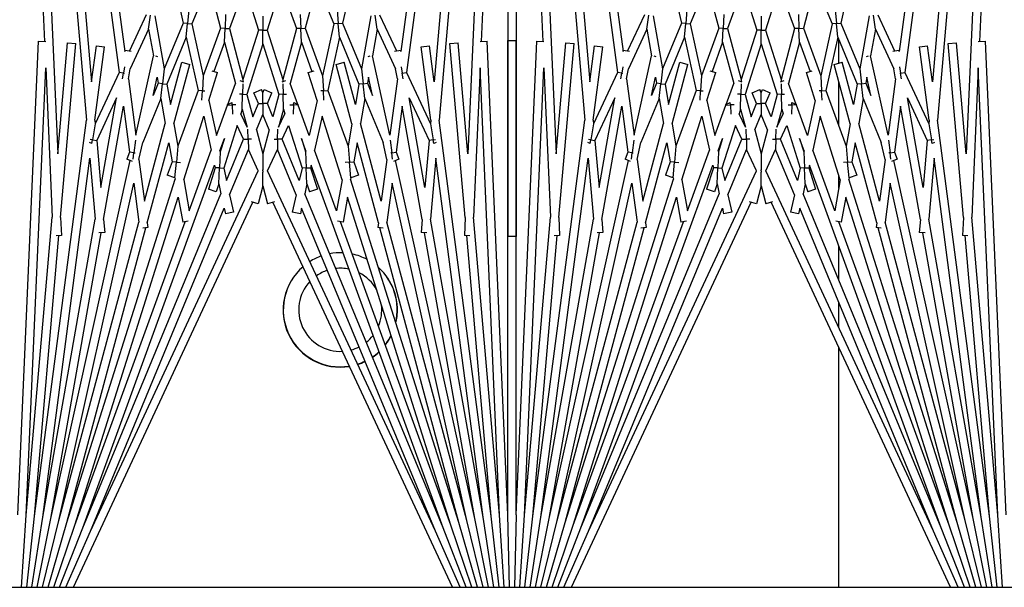
# Model space of a CAD drawing. Units: inches. Extents: x 63 to 221, y -3 to 179.
# Drawn here: x 159 to 162, y 150 to 152 of the extents above; entities that cross this region are included whole.
import ezdxf

# ---------------------------------------------------------------- set-up
doc = ezdxf.new("R2010")
doc.units = ezdxf.units.IN
doc.header["$LTSCALE"] = 8
doc.header["$MEASUREMENT"] = 0

msp = doc.modelspace()

# ---------------------------------------------------------------- linework, layer by layer
for p, q in [((158.6728, 153.5264), (158.7531, 151.6868)), ((158.6978, 153.5275), (158.8795, 151.45)), ((158.6978, 153.5275), (158.7929, 151.3483)), ((158.7227, 153.5297), (158.9777, 151.5927)), ((158.7227, 153.5297), (158.8946, 151.5645)), ((158.7475, 153.533), (158.9945, 151.6564)), ((160.0731, 153.533), (159.8261, 151.6564)), ((160.0979, 153.5297), (159.8429, 151.5927)), ((160.0979, 153.5297), (159.926, 151.5645)), ((160.1228, 153.5275), (159.9411, 151.45)), ((160.1228, 153.5275), (160.0277, 151.3483)), ((160.1478, 153.5264), (160.0675, 151.6868)), ((160.1478, 153.5264), (160.1478, 151.0993)), ((160.1728, 153.5264), (160.2531, 151.6868)), ((160.1728, 153.5264), (160.1728, 151.0993)), ((160.1978, 153.5275), (160.3795, 151.45)), ((160.1978, 153.5275), (160.2929, 151.3483)), ((160.2227, 153.5297), (160.4777, 151.5927)), ((160.2227, 153.5297), (160.3946, 151.5645)), ((160.2475, 153.533), (160.4945, 151.6564)), ((161.5731, 153.533), (161.3261, 151.6564)), ((161.5979, 153.5297), (161.3429, 151.5927)), ((161.5979, 153.5297), (161.426, 151.5645)), ((161.6228, 153.5275), (161.4411, 151.45)), ((161.6228, 153.5275), (161.5277, 151.3483)), ((161.6478, 153.5264), (161.5675, 151.6868)), ((159.1394, 151.8804), (159.1702, 151.7416)), ((159.2469, 151.8616), (159.1963, 151.7393)), ((159.2469, 151.8616), (159.2832, 151.7261)), ((159.5737, 151.8616), (159.5374, 151.7261)), ((159.5737, 151.8616), (159.6243, 151.7393)), ((159.6812, 151.8804), (159.6504, 151.7416)), ((160.6394, 151.8804), (160.6702, 151.7416)), ((160.7469, 151.8616), (160.6963, 151.7393)), ((160.7469, 151.8616), (160.7832, 151.7261)), ((161.0737, 151.8616), (161.0374, 151.7261)), ((161.0737, 151.8616), (161.1243, 151.7393)), ((161.1812, 151.8804), (161.1504, 151.7416)), ((159.3557, 151.8522), (159.3094, 151.725)), ((159.3557, 151.8522), (159.3972, 151.7206)), ((159.4649, 151.8522), (159.4234, 151.7206)), ((159.4649, 151.8522), (159.5112, 151.725)), ((160.8557, 151.8522), (160.8094, 151.725)), ((160.8557, 151.8522), (160.8972, 151.7206)), ((160.9649, 151.8522), (160.9234, 151.7206)), ((160.9649, 151.8522), (161.0112, 151.725)), ((159.1869, 151.7819), (159.1832, 151.7405)), ((159.6337, 151.7819), (159.6374, 151.7405)), ((160.6869, 151.7819), (160.6832, 151.7405)), ((161.1337, 151.7819), (161.1374, 151.7405)), ((159.0589, 151.7669), (159.0083, 151.6584)), ((159.0664, 151.7239), (159.0719, 151.7652)), ((159.0849, 151.7634), (159.113, 151.6037)), ((159.1702, 151.7416), (159.113, 151.6037)), ((159.1832, 151.7405), (159.1702, 151.7416)), ((159.1796, 151.6991), (159.1832, 151.7405)), ((159.1832, 151.7405), (159.1963, 151.7393)), ((159.1963, 151.7393), (159.231, 151.5827)), ((159.2982, 151.7671), (159.2963, 151.7256)), ((159.4103, 151.7622), (159.4103, 151.7206)), ((159.5225, 151.7671), (159.5243, 151.7256)), ((159.6243, 151.7393), (159.5896, 151.5827)), ((159.6374, 151.7405), (159.6243, 151.7393)), ((159.6374, 151.7405), (159.6504, 151.7416)), ((159.641, 151.6991), (159.6374, 151.7405)), ((159.6504, 151.7416), (159.7076, 151.6037)), ((159.7357, 151.7634), (159.7076, 151.6037)), ((159.7542, 151.7239), (159.7487, 151.7652)), ((159.7617, 151.7669), (159.8123, 151.6584)), ((160.5589, 151.7669), (160.5083, 151.6584)), ((160.5664, 151.7239), (160.5719, 151.7652)), ((160.5849, 151.7634), (160.613, 151.6037)), ((160.6702, 151.7416), (160.613, 151.6037)), ((160.6832, 151.7405), (160.6702, 151.7416)), ((160.6796, 151.6991), (160.6832, 151.7405)), ((160.6832, 151.7405), (160.6963, 151.7393)), ((160.6963, 151.7393), (160.731, 151.5827)), ((160.7982, 151.7671), (160.7963, 151.7256)), ((160.9103, 151.7622), (160.9103, 151.7206)), ((161.0225, 151.7671), (161.0243, 151.7256)), ((161.1243, 151.7393), (161.0896, 151.5827)), ((161.1374, 151.7405), (161.1243, 151.7393)), ((161.1374, 151.7405), (161.1504, 151.7416)), ((161.141, 151.6991), (161.1374, 151.7405)), ((161.1504, 151.7416), (161.2076, 151.6037)), ((161.2357, 151.7634), (161.2076, 151.6037)), ((161.2542, 151.7239), (161.2487, 151.7652)), ((161.2617, 151.7669), (161.3123, 151.6584)), ((159.0664, 151.7239), (159.0108, 151.6045)), ((159.0664, 151.7239), (159.0807, 151.643)), ((159.2832, 151.7261), (159.231, 151.5827)), ((159.2963, 151.7256), (159.2832, 151.7261)), ((159.2945, 151.684), (159.2963, 151.7256)), ((159.2963, 151.7256), (159.3094, 151.725)), ((159.3094, 151.725), (159.3504, 151.5721)), ((159.3972, 151.7206), (159.3504, 151.5721)), ((159.4103, 151.7206), (159.3972, 151.7206)), ((159.4103, 151.679), (159.4103, 151.7206)), ((159.4103, 151.7206), (159.4234, 151.7206)), ((159.4234, 151.7206), (159.4702, 151.5721)), ((159.5112, 151.725), (159.4702, 151.5721)), ((159.5243, 151.7256), (159.5112, 151.725)), ((159.5243, 151.7256), (159.5374, 151.7261)), ((159.5261, 151.684), (159.5243, 151.7256)), ((159.5374, 151.7261), (159.5896, 151.5827)), ((159.7542, 151.7239), (159.7399, 151.643)), ((159.7542, 151.7239), (159.8098, 151.6045)), ((160.5664, 151.7239), (160.5108, 151.6045)), ((160.5664, 151.7239), (160.5807, 151.643)), ((160.7832, 151.7261), (160.731, 151.5827)), ((160.7963, 151.7256), (160.7832, 151.7261)), ((160.7945, 151.684), (160.7963, 151.7256)), ((160.7963, 151.7256), (160.8094, 151.725)), ((160.8094, 151.725), (160.8504, 151.5721)), ((160.8972, 151.7206), (160.8504, 151.5721)), ((160.9103, 151.7206), (160.8972, 151.7206)), ((160.9103, 151.679), (160.9103, 151.7206)), ((160.9103, 151.7206), (160.9234, 151.7206)), ((160.9234, 151.7206), (160.9702, 151.5721)), ((161.0112, 151.725), (160.9702, 151.5721)), ((161.0243, 151.7256), (161.0112, 151.725)), ((161.0243, 151.7256), (161.0374, 151.7261)), ((161.0261, 151.684), (161.0243, 151.7256)), ((161.0374, 151.7261), (161.0896, 151.5827)), ((161.2542, 151.7239), (161.2399, 151.643)), ((161.2542, 151.7239), (161.3098, 151.6045)), ((158.6728, 150.2618), (158.7351, 151.6876)), ((158.7351, 151.6876), (158.7566, 151.6866)), ((158.7929, 151.3483), (158.8222, 151.6824)), ((158.8013, 151.1569), (158.8471, 151.6802)), ((158.8222, 151.6824), (158.8471, 151.6802)), ((159.1796, 151.6991), (159.1211, 151.5578)), ((159.1796, 151.6991), (159.2151, 151.539)), ((159.2945, 151.684), (159.2625, 151.5961)), ((159.2945, 151.684), (159.3279, 151.5596)), ((159.5261, 151.684), (159.4927, 151.5596)), ((159.5261, 151.684), (159.5581, 151.5961)), ((159.641, 151.6991), (159.6055, 151.539)), ((159.641, 151.6991), (159.6995, 151.5578)), ((159.9735, 151.6802), (159.9984, 151.6824)), ((160.0193, 151.1569), (159.9735, 151.6802)), ((160.0277, 151.3483), (159.9984, 151.6824)), ((160.064, 151.6866), (160.0856, 151.6876)), ((160.1478, 150.2618), (160.0856, 151.6876)), ((160.1478, 151.6889), (160.1728, 151.6889)), ((160.1478, 150.2618), (160.1478, 151.6889)), ((160.1728, 150.2618), (160.1728, 151.6889)), ((160.1728, 150.2618), (160.2351, 151.6876)), ((160.2351, 151.6876), (160.2566, 151.6866)), ((160.2929, 151.3483), (160.3222, 151.6824)), ((160.3013, 151.1569), (160.3471, 151.6802)), ((160.3222, 151.6824), (160.3471, 151.6802)), ((160.6796, 151.6991), (160.6211, 151.5578)), ((160.6796, 151.6991), (160.7151, 151.539)), ((160.7945, 151.684), (160.7625, 151.5961)), ((160.7945, 151.684), (160.8279, 151.5596)), ((161.0261, 151.684), (160.9927, 151.5596)), ((161.0261, 151.684), (161.0581, 151.5961)), ((161.141, 151.6991), (161.1055, 151.539)), ((161.141, 151.6991), (161.1995, 151.5578)), ((161.1443, 151.6212), (161.1443, 151.691)), ((161.4735, 151.6802), (161.4984, 151.6824)), ((161.5193, 151.1569), (161.4735, 151.6802)), ((161.5277, 151.3483), (161.4984, 151.6824)), ((161.564, 151.6866), (161.5856, 151.6876)), ((161.6478, 150.2618), (161.5856, 151.6876)), ((158.8946, 151.5645), (158.909, 151.6735)), ((158.9047, 151.4494), (158.9337, 151.6702)), ((158.909, 151.6735), (158.9337, 151.6702)), ((158.9945, 151.6564), (158.9953, 151.6607)), ((158.9953, 151.6607), (159.0142, 151.6574)), ((159.4103, 151.679), (159.3624, 151.5272)), ((159.4103, 151.679), (159.4582, 151.5272)), ((159.8064, 151.6574), (159.8253, 151.6607)), ((159.8261, 151.6564), (159.8253, 151.6607)), ((159.8869, 151.6702), (159.9116, 151.6735)), ((159.9159, 151.4494), (159.8869, 151.6702)), ((159.926, 151.5645), (159.9116, 151.6735)), ((160.3946, 151.5645), (160.409, 151.6735)), ((160.4047, 151.4494), (160.4337, 151.6702)), ((160.409, 151.6735), (160.4337, 151.6702)), ((160.4945, 151.6564), (160.4953, 151.6607)), ((160.4953, 151.6607), (160.5142, 151.6574)), ((160.9103, 151.679), (160.8624, 151.5272)), ((160.9103, 151.679), (160.9582, 151.5272)), ((161.3064, 151.6574), (161.3253, 151.6607)), ((161.3261, 151.6564), (161.3253, 151.6607)), ((161.3869, 151.6702), (161.4116, 151.6735)), ((161.4159, 151.4494), (161.3869, 151.6702)), ((161.426, 151.5645), (161.4116, 151.6735)), ((159.0277, 151.4041), (159.0807, 151.643)), ((159.087, 151.6429), (159.0934, 151.6415)), ((159.1318, 151.497), (159.1659, 151.624)), ((159.1659, 151.624), (159.19, 151.6176)), ((159.6306, 151.6176), (159.6547, 151.624)), ((159.6888, 151.497), (159.6547, 151.624)), ((159.7272, 151.6415), (159.7336, 151.6429)), ((159.7929, 151.4041), (159.7399, 151.643)), ((160.5277, 151.4041), (160.5807, 151.643)), ((160.587, 151.6429), (160.5934, 151.6415)), ((160.6318, 151.497), (160.6659, 151.624)), ((160.6659, 151.624), (160.69, 151.6176)), ((161.1306, 151.6176), (161.1547, 151.624)), ((161.1888, 151.497), (161.1547, 151.624)), ((161.2272, 151.6415), (161.2336, 151.6429)), ((161.2929, 151.4041), (161.2399, 151.643)), ((158.6978, 150.2607), (158.7566, 151.6075)), ((158.7566, 151.6075), (158.7762, 151.1575)), ((158.9777, 151.5927), (158.9057, 151.4383)), ((158.9906, 151.5908), (158.9777, 151.5927)), ((158.988, 151.5743), (158.9906, 151.5908)), ((158.9935, 151.61), (158.9906, 151.5908)), ((158.9906, 151.5908), (158.9931, 151.5904)), ((159.0054, 151.574), (159.0108, 151.6045)), ((159.113, 151.6037), (159.1082, 151.5592)), ((159.1421, 151.4388), (159.19, 151.6176)), ((159.2473, 151.5092), (159.2736, 151.5926)), ((159.2562, 151.5981), (159.2736, 151.5926)), ((159.547, 151.5926), (159.5644, 151.5981)), ((159.5733, 151.5092), (159.547, 151.5926)), ((159.6785, 151.4388), (159.6306, 151.6176)), ((159.7076, 151.6037), (159.7124, 151.5592)), ((159.8152, 151.574), (159.8098, 151.6045)), ((159.8271, 151.61), (159.83, 151.5908)), ((159.83, 151.5908), (159.8275, 151.5904)), ((159.83, 151.5908), (159.8429, 151.5927)), ((159.8326, 151.5743), (159.83, 151.5908)), ((159.8429, 151.5927), (159.9149, 151.4383)), ((160.064, 151.6075), (160.0444, 151.1575)), ((160.1228, 150.2607), (160.064, 151.6075)), ((160.1978, 150.2607), (160.2566, 151.6075)), ((160.2566, 151.6075), (160.2762, 151.1575)), ((160.4777, 151.5927), (160.4057, 151.4383)), ((160.4906, 151.5908), (160.4777, 151.5927)), ((160.488, 151.5743), (160.4906, 151.5908)), ((160.4935, 151.61), (160.4906, 151.5908)), ((160.4906, 151.5908), (160.4931, 151.5904)), ((160.5054, 151.574), (160.5108, 151.6045)), ((160.613, 151.6037), (160.6082, 151.5592)), ((160.6421, 151.4388), (160.69, 151.6176)), ((160.7473, 151.5092), (160.7736, 151.5926)), ((160.7562, 151.5981), (160.7736, 151.5926)), ((161.047, 151.5926), (161.0644, 151.5981)), ((161.0733, 151.5092), (161.047, 151.5926)), ((161.1785, 151.4388), (161.1306, 151.6176)), ((161.2076, 151.6037), (161.2124, 151.5592)), ((161.3152, 151.574), (161.3098, 151.6045)), ((161.3271, 151.61), (161.33, 151.5908)), ((161.33, 151.5908), (161.3275, 151.5904)), ((161.33, 151.5908), (161.3429, 151.5927)), ((161.3326, 151.5743), (161.33, 151.5908)), ((161.3429, 151.5927), (161.4149, 151.4383)), ((161.564, 151.6075), (161.5444, 151.1575)), ((161.6228, 150.2607), (161.564, 151.6075)), ((159.0054, 151.574), (159.0277, 151.4041)), ((159.0798, 151.5234), (159.0921, 151.5787)), ((159.0952, 151.5607), (159.0798, 151.5234)), ((159.0921, 151.5787), (159.0952, 151.5607)), ((159.1082, 151.5592), (159.0952, 151.5607)), ((159.231, 151.5827), (159.2281, 151.5381)), ((159.3414, 151.5694), (159.3524, 151.5654)), ((159.3504, 151.5721), (159.3503, 151.5662)), ((159.4682, 151.5654), (159.4792, 151.5694)), ((159.4702, 151.5721), (159.4703, 151.5662)), ((159.5896, 151.5827), (159.5925, 151.5381)), ((159.7124, 151.5592), (159.7254, 151.5607)), ((159.7285, 151.5787), (159.7254, 151.5607)), ((159.7254, 151.5607), (159.7408, 151.5234)), ((159.7408, 151.5234), (159.7285, 151.5787)), ((159.8152, 151.574), (159.7929, 151.4041)), ((160.5054, 151.574), (160.5277, 151.4041)), ((160.5798, 151.5234), (160.5921, 151.5787)), ((160.5952, 151.5607), (160.5798, 151.5234)), ((160.5921, 151.5787), (160.5952, 151.5607)), ((160.6082, 151.5592), (160.5952, 151.5607)), ((160.731, 151.5827), (160.7281, 151.5381)), ((160.8414, 151.5694), (160.8524, 151.5654)), ((160.8504, 151.5721), (160.8503, 151.5662)), ((160.9682, 151.5654), (160.9792, 151.5694)), ((160.9702, 151.5721), (160.9703, 151.5662)), ((161.0896, 151.5827), (161.0925, 151.5381)), ((161.1443, 151.4323), (161.1443, 151.5664)), ((161.2124, 151.5592), (161.2254, 151.5607)), ((161.2285, 151.5787), (161.2254, 151.5607)), ((161.2254, 151.5607), (161.2408, 151.5234)), ((161.2408, 151.5234), (161.2285, 151.5787)), ((161.3152, 151.574), (161.2929, 151.4041)), ((159.1033, 151.5148), (159.1082, 151.5592)), ((159.1082, 151.5592), (159.1211, 151.5578)), ((159.1211, 151.5578), (159.1318, 151.497)), ((159.2151, 151.539), (159.154, 151.3712)), ((159.2281, 151.5381), (159.2151, 151.539)), ((159.2263, 151.5101), (159.2281, 151.5381)), ((159.2281, 151.5381), (159.2356, 151.5376)), ((159.305, 151.4969), (159.3279, 151.5596)), ((159.3501, 151.5586), (159.3494, 151.5275)), ((159.3834, 151.5319), (159.4065, 151.5415)), ((159.3968, 151.4996), (159.3834, 151.5319)), ((159.4103, 151.5323), (159.4065, 151.5415)), ((159.4103, 151.5323), (159.4141, 151.5415)), ((159.4103, 151.4996), (159.4103, 151.5323)), ((159.4141, 151.5415), (159.4372, 151.5319)), ((159.4238, 151.4996), (159.4372, 151.5319)), ((159.4705, 151.5586), (159.4712, 151.5275)), ((159.5156, 151.4969), (159.4927, 151.5596)), ((159.5925, 151.5381), (159.585, 151.5376)), ((159.5925, 151.5381), (159.6055, 151.539)), ((159.5943, 151.5101), (159.5925, 151.5381)), ((159.6055, 151.539), (159.6666, 151.3712)), ((159.6995, 151.5578), (159.6888, 151.497)), ((159.7124, 151.5592), (159.6995, 151.5578)), ((159.7173, 151.5148), (159.7124, 151.5592)), ((160.6033, 151.5148), (160.6082, 151.5592)), ((160.6082, 151.5592), (160.6211, 151.5578)), ((160.6211, 151.5578), (160.6318, 151.497)), ((160.7151, 151.539), (160.654, 151.3712)), ((160.7281, 151.5381), (160.7151, 151.539)), ((160.7263, 151.5101), (160.7281, 151.5381)), ((160.7281, 151.5381), (160.7356, 151.5376)), ((160.805, 151.4969), (160.8279, 151.5596)), ((160.8501, 151.5586), (160.8494, 151.5275)), ((160.8834, 151.5319), (160.9065, 151.5415)), ((160.8968, 151.4996), (160.8834, 151.5319)), ((160.9103, 151.5323), (160.9065, 151.5415)), ((160.9103, 151.5323), (160.9141, 151.5415)), ((160.9103, 151.4996), (160.9103, 151.5323)), ((160.9141, 151.5415), (160.9372, 151.5319)), ((160.9238, 151.4996), (160.9372, 151.5319)), ((160.9705, 151.5586), (160.9712, 151.5275)), ((161.0156, 151.4969), (160.9927, 151.5596)), ((161.0925, 151.5381), (161.085, 151.5376)), ((161.0925, 151.5381), (161.1055, 151.539)), ((161.0943, 151.5101), (161.0925, 151.5381)), ((161.1055, 151.539), (161.1666, 151.3712)), ((161.1995, 151.5578), (161.1888, 151.497)), ((161.2124, 151.5592), (161.1995, 151.5578)), ((161.2173, 151.5148), (161.2124, 151.5592)), ((158.9699, 151.517), (158.91, 151.3885)), ((158.9224, 151.2472), (158.9699, 151.517)), ((159.1033, 151.5148), (159.0486, 151.3828)), ((159.1033, 151.5148), (159.1165, 151.4399)), ((159.2473, 151.5092), (159.2709, 151.403)), ((159.3037, 151.4963), (159.3175, 151.5027)), ((159.3179, 151.4956), (159.3175, 151.5027)), ((159.3494, 151.5275), (159.3396, 151.5277)), ((159.3484, 151.4828), (159.3494, 151.5275)), ((159.3494, 151.5275), (159.3624, 151.5272)), ((159.3624, 151.5272), (159.3804, 151.4601)), ((159.4582, 151.5272), (159.4402, 151.4601)), ((159.4712, 151.5275), (159.4582, 151.5272)), ((159.4712, 151.5275), (159.481, 151.5277)), ((159.4722, 151.4828), (159.4712, 151.5275)), ((159.5027, 151.4956), (159.5031, 151.5027)), ((159.5031, 151.5027), (159.5169, 151.4963)), ((159.5733, 151.5092), (159.5497, 151.403)), ((159.7173, 151.5148), (159.7041, 151.4399)), ((159.7173, 151.5148), (159.772, 151.3828)), ((159.8982, 151.2472), (159.8507, 151.517)), ((159.8507, 151.517), (159.9106, 151.3885)), ((160.4699, 151.517), (160.41, 151.3885)), ((160.4224, 151.2472), (160.4699, 151.517)), ((160.6033, 151.5148), (160.5486, 151.3828)), ((160.6033, 151.5148), (160.6165, 151.4399)), ((160.7473, 151.5092), (160.7709, 151.403)), ((160.8037, 151.4963), (160.8175, 151.5027)), ((160.8179, 151.4956), (160.8175, 151.5027)), ((160.8494, 151.5275), (160.8396, 151.5277)), ((160.8484, 151.4828), (160.8494, 151.5275)), ((160.8494, 151.5275), (160.8624, 151.5272)), ((160.8624, 151.5272), (160.8804, 151.4601)), ((160.9582, 151.5272), (160.9402, 151.4601)), ((160.9712, 151.5275), (160.9582, 151.5272)), ((160.9712, 151.5275), (160.981, 151.5277)), ((160.9722, 151.4828), (160.9712, 151.5275)), ((161.0027, 151.4956), (161.0031, 151.5027)), ((161.0031, 151.5027), (161.0169, 151.4963)), ((161.0733, 151.5092), (161.0497, 151.403)), ((161.2173, 151.5148), (161.2041, 151.4399)), ((161.2173, 151.5148), (161.272, 151.3828)), ((161.3982, 151.2472), (161.3507, 151.517)), ((161.3507, 151.517), (161.4106, 151.3885)), ((158.9308, 151.151), (158.9909, 151.4921)), ((158.9909, 151.4921), (159.0092, 151.3531)), ((159.2709, 151.403), (159.3043, 151.495)), ((159.3043, 151.495), (159.3037, 151.4963)), ((159.3043, 151.495), (159.3179, 151.4956)), ((159.3288, 151.496), (159.3179, 151.4956)), ((159.3179, 151.4956), (159.3191, 151.4673)), ((159.3484, 151.4828), (159.3441, 151.4689)), ((159.3484, 151.4828), (159.3631, 151.4281)), ((159.3804, 151.4601), (159.3968, 151.4996)), ((159.3968, 151.4996), (159.4103, 151.4996)), ((159.4103, 151.4996), (159.4103, 151.4669)), ((159.4238, 151.4996), (159.4103, 151.4996)), ((159.4402, 151.4601), (159.4238, 151.4996)), ((159.4722, 151.4828), (159.4575, 151.4281)), ((159.4722, 151.4828), (159.4765, 151.4689)), ((159.4918, 151.496), (159.5027, 151.4956)), ((159.5027, 151.4956), (159.5015, 151.4673)), ((159.5163, 151.495), (159.5027, 151.4956)), ((159.5163, 151.495), (159.5169, 151.4963)), ((159.5497, 151.403), (159.5163, 151.495)), ((159.8297, 151.4921), (159.8114, 151.3531)), ((159.8898, 151.151), (159.8297, 151.4921)), ((160.4308, 151.151), (160.4909, 151.4921)), ((160.4909, 151.4921), (160.5092, 151.3531)), ((160.7709, 151.403), (160.8043, 151.495)), ((160.8043, 151.495), (160.8037, 151.4963)), ((160.8043, 151.495), (160.8179, 151.4956)), ((160.8288, 151.496), (160.8179, 151.4956)), ((160.8179, 151.4956), (160.8191, 151.4673)), ((160.8484, 151.4828), (160.8441, 151.4689)), ((160.8484, 151.4828), (160.8631, 151.4281)), ((160.8804, 151.4601), (160.8968, 151.4996)), ((160.8968, 151.4996), (160.9103, 151.4996)), ((160.9103, 151.4996), (160.9103, 151.4669)), ((160.9238, 151.4996), (160.9103, 151.4996)), ((160.9402, 151.4601), (160.9238, 151.4996)), ((160.9722, 151.4828), (160.9575, 151.4281)), ((160.9722, 151.4828), (160.9765, 151.4689)), ((160.9918, 151.496), (161.0027, 151.4956)), ((161.0027, 151.4956), (161.0015, 151.4673)), ((161.0163, 151.495), (161.0027, 151.4956)), ((161.0163, 151.495), (161.0169, 151.4963)), ((161.0497, 151.403), (161.0163, 151.495)), ((161.3297, 151.4921), (161.3114, 151.3531)), ((161.3898, 151.151), (161.3297, 151.4921)), ((158.7227, 150.2585), (158.8795, 151.45)), ((158.9047, 151.4494), (158.9057, 151.4383)), ((159.1719, 151.2699), (159.2323, 151.4615)), ((159.2323, 151.4615), (159.2549, 151.3593)), ((159.3631, 151.4281), (159.3441, 151.4689)), ((159.391, 151.4204), (159.4103, 151.4669)), ((159.4296, 151.4204), (159.4103, 151.4669)), ((159.4575, 151.4281), (159.4765, 151.4689)), ((159.5883, 151.4615), (159.5657, 151.3593)), ((159.6487, 151.2699), (159.5883, 151.4615)), ((159.9159, 151.4494), (159.9149, 151.4383)), ((160.0979, 150.2585), (159.9411, 151.45)), ((160.2227, 150.2585), (160.3795, 151.45)), ((160.4047, 151.4494), (160.4057, 151.4383)), ((160.6719, 151.2699), (160.7323, 151.4615)), ((160.7323, 151.4615), (160.7549, 151.3593)), ((160.8631, 151.4281), (160.8441, 151.4689)), ((160.891, 151.4204), (160.9103, 151.4669)), ((160.9296, 151.4204), (160.9103, 151.4669)), ((160.9575, 151.4281), (160.9765, 151.4689)), ((161.0883, 151.4615), (161.0657, 151.3593)), ((161.1487, 151.2699), (161.0883, 151.4615)), ((161.4159, 151.4494), (161.4149, 151.4383)), ((161.5979, 150.2585), (161.4411, 151.45)), ((158.9057, 151.4383), (158.8973, 151.3907)), ((159.0538, 151.2059), (159.1165, 151.4399)), ((159.1421, 151.4388), (159.154, 151.3712)), ((159.3329, 151.4337), (159.2925, 151.3054)), ((159.3523, 151.3922), (159.3329, 151.4337)), ((159.3659, 151.3925), (159.3653, 151.4221)), ((159.391, 151.4204), (159.4103, 151.3486)), ((159.4296, 151.4204), (159.4103, 151.3486)), ((159.4547, 151.3925), (159.4553, 151.4221)), ((159.4683, 151.3922), (159.4877, 151.4337)), ((159.4877, 151.4337), (159.5281, 151.3054)), ((159.6785, 151.4388), (159.6666, 151.3712)), ((159.7668, 151.2059), (159.7041, 151.4399)), ((159.9149, 151.4383), (159.9233, 151.3907)), ((160.4057, 151.4383), (160.3973, 151.3907)), ((160.5538, 151.2059), (160.6165, 151.4399)), ((160.6421, 151.4388), (160.654, 151.3712)), ((160.8329, 151.4337), (160.7925, 151.3054)), ((160.8523, 151.3922), (160.8329, 151.4337)), ((160.8659, 151.3925), (160.8653, 151.4221)), ((160.891, 151.4204), (160.9103, 151.3486)), ((160.9296, 151.4204), (160.9103, 151.3486)), ((160.9547, 151.3925), (160.9553, 151.4221)), ((160.9683, 151.3922), (160.9877, 151.4337)), ((160.9877, 151.4337), (161.0281, 151.3054)), ((161.1785, 151.4388), (161.1666, 151.3712)), ((161.2668, 151.2059), (161.2041, 151.4399)), ((161.4149, 151.4383), (161.4233, 151.3907)), ((158.8973, 151.3907), (158.8908, 151.3918)), ((158.8952, 151.3791), (158.8973, 151.3907)), ((158.8973, 151.3907), (158.91, 151.3885)), ((158.91, 151.3885), (158.9224, 151.2472)), ((159.0271, 151.3896), (159.0221, 151.3514)), ((159.0373, 151.3316), (159.0486, 151.3828)), ((159.2809, 151.3576), (159.2944, 151.3945)), ((159.2944, 151.3945), (159.2817, 151.3542)), ((159.3008, 151.2679), (159.3523, 151.3922)), ((159.3523, 151.3922), (159.3659, 151.3925)), ((159.376, 151.3927), (159.3659, 151.3925)), ((159.3659, 151.3925), (159.3666, 151.3614)), ((159.4446, 151.3927), (159.4547, 151.3925)), ((159.4547, 151.3925), (159.454, 151.3614)), ((159.4683, 151.3922), (159.4547, 151.3925)), ((159.5198, 151.2679), (159.4683, 151.3922)), ((159.5397, 151.3576), (159.5262, 151.3945)), ((159.5262, 151.3945), (159.5389, 151.3542)), ((159.7833, 151.3316), (159.772, 151.3828)), ((159.7935, 151.3896), (159.7985, 151.3514)), ((159.9106, 151.3885), (159.8982, 151.2472)), ((159.9233, 151.3907), (159.9106, 151.3885)), ((159.9233, 151.3907), (159.9298, 151.3918)), ((159.9254, 151.3791), (159.9233, 151.3907)), ((160.3973, 151.3907), (160.3908, 151.3918)), ((160.3952, 151.3791), (160.3973, 151.3907)), ((160.3973, 151.3907), (160.41, 151.3885)), ((160.41, 151.3885), (160.4224, 151.2472)), ((160.5271, 151.3896), (160.5221, 151.3514)), ((160.5373, 151.3316), (160.5486, 151.3828)), ((160.7809, 151.3576), (160.7944, 151.3945)), ((160.7944, 151.3945), (160.7817, 151.3542)), ((160.8008, 151.2679), (160.8523, 151.3922)), ((160.8523, 151.3922), (160.8659, 151.3925)), ((160.876, 151.3927), (160.8659, 151.3925)), ((160.8659, 151.3925), (160.8666, 151.3614)), ((160.9446, 151.3927), (160.9547, 151.3925)), ((160.9547, 151.3925), (160.954, 151.3614)), ((160.9683, 151.3922), (160.9547, 151.3925)), ((161.0198, 151.2679), (160.9683, 151.3922)), ((161.0397, 151.3576), (161.0262, 151.3945)), ((161.0262, 151.3945), (161.0389, 151.3542)), ((161.2833, 151.3316), (161.272, 151.3828)), ((161.2935, 151.3896), (161.2985, 151.3514)), ((161.4106, 151.3885), (161.3982, 151.2472)), ((161.4233, 151.3907), (161.4106, 151.3885)), ((161.4233, 151.3907), (161.4298, 151.3918)), ((161.4254, 151.3791), (161.4233, 151.3907)), ((158.8952, 151.3791), (158.8881, 151.3824)), ((159.0624, 151.1411), (159.1268, 151.3817)), ((159.1268, 151.3817), (159.1369, 151.3242)), ((159.154, 151.3712), (159.1498, 151.323)), ((159.1884, 151.1764), (159.2549, 151.3593)), ((159.2817, 151.3542), (159.2796, 151.306)), ((159.2809, 151.3576), (159.2817, 151.3542)), ((159.3102, 151.2254), (159.3666, 151.3614)), ((159.3965, 151.2973), (159.3666, 151.3614)), ((159.4241, 151.2973), (159.454, 151.3614)), ((159.5104, 151.2254), (159.454, 151.3614)), ((159.5397, 151.3576), (159.5389, 151.3542)), ((159.5389, 151.3542), (159.541, 151.306)), ((159.6322, 151.1764), (159.5657, 151.3593)), ((159.6666, 151.3712), (159.6708, 151.323)), ((159.6938, 151.3817), (159.6837, 151.3242)), ((159.7582, 151.1411), (159.6938, 151.3817)), ((159.9325, 151.3824), (159.9254, 151.3791)), ((160.3952, 151.3791), (160.3881, 151.3824)), ((160.5624, 151.1411), (160.6268, 151.3817)), ((160.6268, 151.3817), (160.6369, 151.3242)), ((160.654, 151.3712), (160.6498, 151.323)), ((160.6884, 151.1764), (160.7549, 151.3593)), ((160.7817, 151.3542), (160.7796, 151.306)), ((160.7809, 151.3576), (160.7817, 151.3542)), ((160.8102, 151.2254), (160.8666, 151.3614)), ((160.8965, 151.2973), (160.8666, 151.3614)), ((160.9241, 151.2973), (160.954, 151.3614)), ((161.0104, 151.2254), (160.954, 151.3614)), ((161.0397, 151.3576), (161.0389, 151.3542)), ((161.0389, 151.3542), (161.041, 151.306)), ((161.1322, 151.1764), (161.0657, 151.3593)), ((161.1666, 151.3712), (161.1708, 151.323)), ((161.1938, 151.3817), (161.1837, 151.3242)), ((161.2582, 151.1411), (161.1938, 151.3817)), ((161.4325, 151.3824), (161.4254, 151.3791)), ((158.7475, 150.2553), (158.8896, 151.3349)), ((158.7721, 150.2509), (159.0109, 151.3282)), ((158.8896, 151.3349), (158.9056, 151.1521)), ((159.0092, 151.3531), (159.0007, 151.3324)), ((159.0174, 151.3255), (159.0007, 151.3324)), ((159.0221, 151.3514), (159.0092, 151.3531)), ((159.0196, 151.3324), (159.0221, 151.3514)), ((159.0221, 151.3514), (159.0254, 151.3509)), ((159.0373, 151.3316), (159.0538, 151.2059)), ((159.1369, 151.3242), (159.1225, 151.2845)), ((159.1498, 151.323), (159.1369, 151.3242)), ((159.4103, 151.3486), (159.4103, 151.3003)), ((159.6708, 151.323), (159.6837, 151.3242)), ((159.6837, 151.3242), (159.6981, 151.2845)), ((159.7833, 151.3316), (159.7668, 151.2059)), ((159.7985, 151.3514), (159.7952, 151.3509)), ((159.7985, 151.3514), (159.8114, 151.3531)), ((159.801, 151.3324), (159.7985, 151.3514)), ((159.8199, 151.3324), (159.8032, 151.3255)), ((160.0485, 150.2509), (159.8097, 151.3282)), ((159.8114, 151.3531), (159.8199, 151.3324)), ((159.931, 151.3349), (159.915, 151.1521)), ((160.0731, 150.2553), (159.931, 151.3349)), ((160.2475, 150.2553), (160.3896, 151.3349)), ((160.2721, 150.2509), (160.5109, 151.3282)), ((160.3896, 151.3349), (160.4056, 151.1521)), ((160.5092, 151.3531), (160.5007, 151.3324)), ((160.5174, 151.3255), (160.5007, 151.3324)), ((160.5221, 151.3514), (160.5092, 151.3531)), ((160.5196, 151.3324), (160.5221, 151.3514)), ((160.5221, 151.3514), (160.5254, 151.3509)), ((160.5373, 151.3316), (160.5538, 151.2059)), ((160.6369, 151.3242), (160.6225, 151.2845)), ((160.6498, 151.323), (160.6369, 151.3242)), ((160.9103, 151.3486), (160.9103, 151.3003)), ((161.1708, 151.323), (161.1837, 151.3242)), ((161.1837, 151.3242), (161.1981, 151.2845)), ((161.2833, 151.3316), (161.2668, 151.2059)), ((161.2985, 151.3514), (161.2952, 151.3509)), ((161.2985, 151.3514), (161.3114, 151.3531)), ((161.301, 151.3324), (161.2985, 151.3514)), ((161.3199, 151.3324), (161.3032, 151.3255)), ((161.5485, 150.2509), (161.3097, 151.3282)), ((161.3114, 151.3531), (161.3199, 151.3324)), ((161.431, 151.3349), (161.415, 151.1521)), ((161.5731, 150.2553), (161.431, 151.3349)), ((158.868, 150.223), (159.265, 151.3138)), ((158.8911, 150.2134), (159.3965, 151.2973)), ((159.1457, 151.276), (159.1498, 151.323)), ((159.1498, 151.323), (159.1624, 151.3219)), ((159.2666, 151.3065), (159.2463, 151.2419)), ((159.265, 151.3138), (159.2666, 151.3065)), ((159.2796, 151.306), (159.2666, 151.3065)), ((159.2775, 151.2577), (159.2796, 151.306)), ((159.2796, 151.306), (159.2925, 151.3054)), ((159.2925, 151.3054), (159.3008, 151.2679)), ((159.3965, 151.2973), (159.3976, 151.2973)), ((159.4103, 151.3003), (159.4096, 151.3003)), ((159.4099, 151.2973), (159.4103, 151.2973)), ((159.4103, 151.3003), (159.411, 151.3003)), ((159.4103, 151.2984), (159.4103, 151.3003)), ((159.4103, 151.2973), (159.4103, 151.2984)), ((159.4103, 151.2973), (159.4103, 151.2927)), ((159.4107, 151.2973), (159.4103, 151.2973)), ((159.4241, 151.2973), (159.423, 151.2973)), ((159.9295, 150.2134), (159.4241, 151.2973)), ((159.5281, 151.3054), (159.5198, 151.2679)), ((159.541, 151.306), (159.5281, 151.3054)), ((159.541, 151.306), (159.554, 151.3065)), ((159.5431, 151.2577), (159.541, 151.306)), ((159.5556, 151.3138), (159.554, 151.3065)), ((159.554, 151.3065), (159.5743, 151.2419)), ((159.9526, 150.223), (159.5556, 151.3138)), ((159.6708, 151.323), (159.6582, 151.3219)), ((159.6749, 151.276), (159.6708, 151.323)), ((160.368, 150.223), (160.765, 151.3138)), ((160.3911, 150.2134), (160.8965, 151.2973)), ((160.6457, 151.276), (160.6498, 151.323)), ((160.6498, 151.323), (160.6624, 151.3219)), ((160.7666, 151.3065), (160.7463, 151.2419)), ((160.765, 151.3138), (160.7666, 151.3065)), ((160.7796, 151.306), (160.7666, 151.3065)), ((160.7775, 151.2577), (160.7796, 151.306)), ((160.7796, 151.306), (160.7925, 151.3054)), ((160.7925, 151.3054), (160.8008, 151.2679)), ((160.8965, 151.2973), (160.8976, 151.2973)), ((160.9103, 151.3003), (160.9096, 151.3003)), ((160.9099, 151.2973), (160.9103, 151.2973)), ((160.9103, 151.3003), (160.911, 151.3003)), ((160.9103, 151.2984), (160.9103, 151.3003)), ((160.9103, 151.2973), (160.9103, 151.2984)), ((160.9103, 151.2973), (160.9103, 151.2927)), ((160.9107, 151.2973), (160.9103, 151.2973)), ((160.9241, 151.2973), (160.923, 151.2973)), ((161.4295, 150.2134), (160.9241, 151.2973)), ((161.0281, 151.3054), (161.0198, 151.2679)), ((161.041, 151.306), (161.0281, 151.3054)), ((161.041, 151.306), (161.054, 151.3065)), ((161.0431, 151.2577), (161.041, 151.306)), ((161.0556, 151.3138), (161.054, 151.3065)), ((161.054, 151.3065), (161.0743, 151.2419)), ((161.4526, 150.223), (161.0556, 151.3138)), ((161.1708, 151.323), (161.1582, 151.3219)), ((161.1749, 151.276), (161.1708, 151.323)), ((158.8206, 150.2391), (159.1462, 151.2716)), ((159.1457, 151.276), (159.1225, 151.2845)), ((159.1454, 151.2762), (159.1462, 151.2716)), ((159.1719, 151.2699), (159.1884, 151.1764)), ((159.4103, 151.252), (159.4103, 151.2927)), ((159.6487, 151.2699), (159.6322, 151.1764)), ((159.6752, 151.2762), (159.6744, 151.2716)), ((160, 150.2391), (159.6744, 151.2716)), ((159.6981, 151.2845), (159.6749, 151.276)), ((160.3206, 150.2391), (160.6462, 151.2716)), ((160.6457, 151.276), (160.6225, 151.2845)), ((160.6454, 151.2762), (160.6462, 151.2716)), ((160.6719, 151.2699), (160.6884, 151.1764)), ((160.9103, 151.252), (160.9103, 151.2927)), ((161.1487, 151.2699), (161.1322, 151.1764)), ((161.1443, 151.2449), (161.1443, 151.2839)), ((161.1752, 151.2762), (161.1744, 151.2716)), ((161.5, 150.2391), (161.1744, 151.2716)), ((161.1981, 151.2845), (161.1749, 151.276)), ((158.7965, 150.2455), (159.0215, 151.2603)), ((159.0215, 151.2603), (159.0369, 151.1428)), ((159.2701, 151.2344), (159.2463, 151.2419)), ((159.2775, 151.2577), (159.2701, 151.2344)), ((159.2775, 151.2577), (159.2841, 151.2277)), ((159.4103, 151.252), (159.3959, 151.1983)), ((159.4103, 151.252), (159.4247, 151.1983)), ((159.5431, 151.2577), (159.5365, 151.2277)), ((159.5431, 151.2577), (159.5505, 151.2344)), ((159.5743, 151.2419), (159.5505, 151.2344)), ((159.7991, 151.2603), (159.7837, 151.1428)), ((160.0241, 150.2455), (159.7991, 151.2603)), ((160.2965, 150.2455), (160.5215, 151.2603)), ((160.5215, 151.2603), (160.5369, 151.1428)), ((160.7701, 151.2344), (160.7463, 151.2419)), ((160.7775, 151.2577), (160.7701, 151.2344)), ((160.7775, 151.2577), (160.7841, 151.2277)), ((160.9103, 151.252), (160.8959, 151.1983)), ((160.9103, 151.252), (160.9247, 151.1983)), ((161.0431, 151.2577), (161.0365, 151.2277)), ((161.0431, 151.2577), (161.0505, 151.2344)), ((161.0743, 151.2419), (161.0505, 151.2344)), ((161.2991, 151.2603), (161.2837, 151.1428)), ((161.5241, 150.2455), (161.2991, 151.2603)), ((158.8445, 150.2315), (159.1556, 151.2183)), ((158.868, 150.223), (159.2841, 151.2277)), ((159.1556, 151.2183), (159.1689, 151.1427)), ((159.3102, 151.2254), (159.3218, 151.1731)), ((159.5104, 151.2254), (159.4988, 151.1731)), ((159.9526, 150.223), (159.5365, 151.2277)), ((159.665, 151.2183), (159.6517, 151.1427)), ((159.9761, 150.2315), (159.665, 151.2183)), ((160.3445, 150.2315), (160.6556, 151.2183)), ((160.368, 150.223), (160.7841, 151.2277)), ((160.6556, 151.2183), (160.6689, 151.1427)), ((160.8102, 151.2254), (160.8218, 151.1731)), ((161.0104, 151.2254), (160.9988, 151.1731)), ((161.4526, 150.223), (161.0365, 151.2277)), ((161.165, 151.2183), (161.1517, 151.1427)), ((161.4761, 150.2315), (161.165, 151.2183)), ((158.8397, 150.0441), (159.3799, 151.2026)), ((158.8911, 150.2134), (159.2936, 151.1851)), ((159.2936, 151.1851), (159.2974, 151.1677)), ((159.3959, 151.1983), (159.3758, 151.2037)), ((159.4448, 151.2037), (159.4247, 151.1983)), ((159.9809, 150.0441), (159.4407, 151.2026)), ((159.527, 151.1851), (159.5232, 151.1677)), ((159.9295, 150.2134), (159.527, 151.1851)), ((160.3397, 150.0441), (160.8799, 151.2026)), ((160.3911, 150.2134), (160.7936, 151.1851)), ((160.7936, 151.1851), (160.7974, 151.1677)), ((160.8959, 151.1983), (160.8758, 151.2037)), ((160.9448, 151.2037), (160.9247, 151.1983)), ((161.4809, 150.0441), (160.9407, 151.2026)), ((161.027, 151.1851), (161.0232, 151.1677)), ((161.4295, 150.2134), (161.027, 151.1851)), ((158.6978, 150.2607), (158.7762, 151.1575)), ((158.7475, 150.2553), (158.9056, 151.1521)), ((158.8013, 151.1569), (158.8036, 151.1027)), ((158.9308, 151.151), (158.9342, 151.1118)), ((159.1857, 151.1457), (159.1689, 151.1427)), ((159.3218, 151.1731), (159.2974, 151.1677)), ((159.5232, 151.1677), (159.4988, 151.1731)), ((159.6517, 151.1427), (159.6349, 151.1457)), ((159.8898, 151.151), (159.8864, 151.1118)), ((160.0731, 150.2553), (159.915, 151.1521)), ((160.0193, 151.1569), (160.017, 151.1027)), ((160.1228, 150.2607), (160.0444, 151.1575)), ((160.1978, 150.2607), (160.2762, 151.1575)), ((160.2475, 150.2553), (160.4056, 151.1521)), ((160.3013, 151.1569), (160.3036, 151.1027)), ((160.4308, 151.151), (160.4342, 151.1118)), ((160.6857, 151.1457), (160.6689, 151.1427)), ((160.8218, 151.1731), (160.7974, 151.1677)), ((161.0232, 151.1677), (160.9988, 151.1731)), ((161.1517, 151.1427), (161.1349, 151.1457)), ((161.3898, 151.151), (161.3864, 151.1118)), ((161.5731, 150.2553), (161.415, 151.1521)), ((161.5193, 151.1569), (161.517, 151.1027)), ((161.6228, 150.2607), (161.5444, 151.1575)), ((158.7965, 150.2455), (159.0369, 151.1428)), ((158.8206, 150.2391), (159.0582, 151.1258)), ((158.8445, 150.2315), (159.1766, 151.1441)), ((159.0643, 151.1266), (159.0485, 151.1245)), ((159.0624, 151.1411), (159.0643, 151.1266)), ((159.9761, 150.2315), (159.644, 151.1441)), ((159.7582, 151.1411), (159.7563, 151.1266)), ((159.7721, 151.1245), (159.7563, 151.1266)), ((160, 150.2391), (159.7624, 151.1258)), ((160.0241, 150.2455), (159.7837, 151.1428)), ((160.2965, 150.2455), (160.5369, 151.1428)), ((160.3206, 150.2391), (160.5582, 151.1258)), ((160.3445, 150.2315), (160.6766, 151.1441)), ((160.5643, 151.1266), (160.5485, 151.1245)), ((160.5624, 151.1411), (160.5643, 151.1266)), ((161.4761, 150.2315), (161.144, 151.1441)), ((161.1443, 151.1432), (161.1443, 151.144)), ((161.2582, 151.1411), (161.2563, 151.1266)), ((161.2721, 151.1245), (161.2563, 151.1266)), ((161.5, 150.2391), (161.2624, 151.1258)), ((161.5241, 150.2455), (161.2837, 151.1428)), ((158.7227, 150.2585), (158.7965, 151.1024)), ((158.7721, 150.2509), (158.9237, 151.1109)), ((158.8036, 151.1027), (158.7876, 151.102)), ((158.9342, 151.1118), (158.9164, 151.1102)), ((159.9042, 151.1102), (159.8864, 151.1118)), ((160.0485, 150.2509), (159.8969, 151.1109)), ((160.0331, 151.102), (160.017, 151.1027)), ((160.0979, 150.2585), (160.0241, 151.1024)), ((160.1728, 151.0993), (160.1478, 151.0993)), ((160.2227, 150.2585), (160.2965, 151.1024)), ((160.2721, 150.2509), (160.4237, 151.1109)), ((160.3036, 151.1027), (160.2876, 151.102)), ((160.4342, 151.1118), (160.4164, 151.1102)), ((161.4042, 151.1102), (161.3864, 151.1118)), ((161.5485, 150.2509), (161.3969, 151.1109)), ((161.5331, 151.102), (161.517, 151.1027)), ((161.5979, 150.2585), (161.5241, 151.1024)), ((161.1443, 150.9673), (161.1443, 151.0701)), ((161.1443, 150.8251), (161.1443, 150.902)), ((161.1443, 150.0441), (161.1443, 150.7659)), ((158.6836, 150.0441), (158.6978, 150.2607)), ((158.6992, 150.0441), (158.7227, 150.2585)), ((160.1214, 150.0441), (160.0979, 150.2585)), ((160.137, 150.0441), (160.1228, 150.2607)), ((160.1526, 150.0441), (160.1478, 150.2618)), ((160.1728, 150.2618), (160.1681, 150.0441)), ((160.1836, 150.0441), (160.1978, 150.2607)), ((160.1992, 150.0441), (160.2227, 150.2585)), ((161.6214, 150.0441), (161.5979, 150.2585)), ((161.637, 150.0441), (161.6228, 150.2607)), ((158.715, 150.0441), (158.7475, 150.2553)), ((158.731, 150.0441), (158.7721, 150.2509)), ((158.7472, 150.0441), (158.7965, 150.2455)), ((158.7638, 150.0441), (158.8206, 150.2391)), ((158.7809, 150.0441), (158.8445, 150.2315)), ((160.0397, 150.0441), (159.9761, 150.2315)), ((160.0568, 150.0441), (160, 150.2391)), ((160.0734, 150.0441), (160.0241, 150.2455)), ((160.0897, 150.0441), (160.0485, 150.2509)), ((160.1056, 150.0441), (160.0731, 150.2553)), ((160.215, 150.0441), (160.2475, 150.2553)), ((160.231, 150.0441), (160.2721, 150.2509)), ((160.2472, 150.0441), (160.2965, 150.2455)), ((160.2638, 150.0441), (160.3206, 150.2391)), ((160.2809, 150.0441), (160.3445, 150.2315)), ((161.5397, 150.0441), (161.4761, 150.2315)), ((161.5568, 150.0441), (161.5, 150.2391)), ((161.5734, 150.0441), (161.5241, 150.2455)), ((161.5897, 150.0441), (161.5485, 150.2509)), ((161.6056, 150.0441), (161.5731, 150.2553)), ((158.7984, 150.0441), (158.868, 150.223)), ((158.8166, 150.0441), (158.8911, 150.2134)), ((160.004, 150.0441), (159.9295, 150.2134)), ((160.0222, 150.0441), (159.9526, 150.223)), ((160.2984, 150.0441), (160.368, 150.223)), ((160.3166, 150.0441), (160.3911, 150.2134)), ((161.504, 150.0441), (161.4295, 150.2134)), ((161.5222, 150.0441), (161.4526, 150.223)), ((149.9563, 150.0441), (162.2853, 150.0441))]:
    msp.add_line(p, q)
for centre, radius, start, end in [((159.6433, 150.8785), 0.172, 109.1894, 122.233), ((159.6433, 150.879), 0.1715, 109.2438, 122.3253), ((159.6433, 150.8785), 0.172, 87.263, 100.7819), ((159.6433, 150.879), 0.1715, 87.255, 100.8125), ((159.6433, 150.8785), 0.172, 61.9076, 77.8695), ((159.6433, 150.879), 0.1715, 61.8087, 77.832), ((159.6433, 150.8785), 0.172, 130.7388, 279.2612), ((159.6433, 150.879), 0.1715, 130.8593, 279.1407), ((159.6433, 150.879), 0.125, 108.0304, 125.0749), ((159.6433, 150.879), 0.125, 77.9636, 96.3632), ((159.6433, 150.8785), 0.172, 346.7862, 48.2138), ((159.6433, 150.879), 0.1715, 346.9695, 48.0305), ((159.6433, 150.879), 0.125, 28.4527, 63.0752), ((159.6433, 150.879), 0.125, 137.0203, 272.9797), ((159.6433, 150.879), 0.125, 336.9248, 6.5473), ((159.6433, 150.879), 0.172, 180.0833, 279.188), ((159.6433, 150.879), 0.172, 346.6883, 359.9167), ((159.6433, 150.879), 0.125, 308.6368, 322.0364), ((159.6433, 150.879), 0.1715, 322.168, 333.1913), ((159.6433, 150.879), 0.172, 322.0633, 333.0209), ((159.6433, 150.8785), 0.172, 322.1305, 333.0924), ((159.6433, 150.879), 0.125, 284.9251, 296.9696), ((159.6433, 150.879), 0.1715, 304.1875, 312.745), ((159.6433, 150.879), 0.172, 304.153, 312.6752), ((159.6433, 150.8785), 0.172, 304.2181, 312.737), ((159.6433, 150.879), 0.1715, 287.6747, 295.7562), ((159.6433, 150.879), 0.172, 287.6961, 295.7467), ((159.6433, 150.8785), 0.172, 287.767, 295.8106)]:
    msp.add_arc(centre, radius, start, end)

doc.saveas('drawing.dxf')
